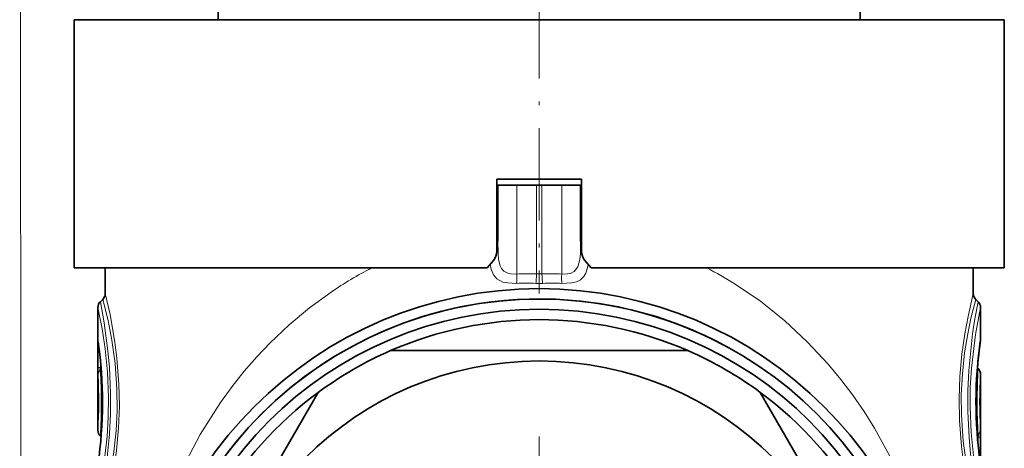
# Model space of a CAD drawing. Extents: x 0 to 420, y 0 to 297.
# Drawn here: x 344 to 392, y 214 to 235 of the extents above; entities that cross this region are included whole.
import ezdxf

# ---------------------------------------------------------------- set-up
doc = ezdxf.new("R2010")
doc.units = 0
doc.linetypes.add('DASHDOT', pattern=[18.5, 12, -3, 0.5, -3])

msp = doc.modelspace()

# ---------------------------------------------------------------- linework, layer by layer
at = {"color": 7, "lineweight": 13}
for p, q in [((344.036926, 114.496399), (343.895233, 271.640259)), ((367.942993, 222.724274), (367.942993, 227.018936)), ((368.899414, 227.018936), (368.899414, 222.732391)), ((369.160889, 227.018936), (369.160889, 222.732407)), ((370.11731, 222.724274), (370.11731, 227.018936)), ((366.980133, 224.8452), (367.030151, 224.8452)), ((371.08017, 224.8452), (371.030151, 224.8452)), ((347.680481, 218.208008), (347.680481, 219.099365)), ((347.680481, 219.099365), (347.739807, 219.099365)), ((347.680481, 218.208008), (347.797638, 218.208008)), ((347.797638, 218.208008), (347.797638, 218.580795)), ((347.829468, 218.230637), (347.797638, 218.208008)), ((347.839508, 218.104645), (347.8013, 218.076813)), ((390.220795, 214.933228), (390.259003, 214.96106)), ((390.230835, 214.807236), (390.262665, 214.829865)), ((390.262665, 214.829865), (390.379822, 214.829865)), ((390.262665, 214.457092), (390.262665, 214.829865)), ((390.379822, 213.938507), (390.379822, 214.829865))]:
    msp.add_line(p, q, dxfattribs=at)
at = {"color": 7, "linetype": 'DASHDOT', "lineweight": 13, "ltscale": 0.372}
msp.add_line((369.030151, 236.658936), (369.030151, 221.778931), dxfattribs=at)
at = {"color": 7, "lineweight": 35}
for p, q in [((353.503693, 235.033936), (353.496979, 235.418945)), ((384.556335, 235.018936), (384.563324, 235.418945)), ((346.530151, 235.018936), (358.243073, 235.018936)), ((346.530151, 235.018936), (346.530151, 223.018936)), ((347.111328, 235.018936), (347.111328, 235.033936)), ((347.300751, 235.033936), (347.111328, 235.033936)), ((347.300751, 235.018936), (347.300751, 235.033936)), ((347.395996, 235.033936), (347.300751, 235.033936)), ((347.395996, 235.018936), (347.395996, 235.033936)), ((347.594971, 235.033936), (347.395996, 235.033936)), ((347.594971, 235.018936), (347.594971, 235.033936)), ((347.802979, 235.033936), (347.594971, 235.033936)), ((347.802979, 235.018936), (347.802979, 235.033936)), ((347.892365, 235.033936), (347.802979, 235.033936)), ((347.892365, 235.018936), (347.892365, 235.033936)), ((348.39389, 235.033936), (347.892365, 235.033936)), ((348.39389, 235.018936), (348.39389, 235.033936)), ((348.523804, 235.033936), (348.39389, 235.033936)), ((348.523804, 235.018936), (348.523804, 235.033936)), ((349.550201, 235.033936), (348.523804, 235.033936)), ((349.550201, 235.018936), (349.550201, 235.033936)), ((349.719299, 235.033936), (349.550201, 235.033936)), ((349.719299, 235.018936), (349.719299, 235.033936)), ((350.413788, 235.033936), (349.719299, 235.033936)), ((350.413788, 235.018936), (350.413788, 235.033936)), ((350.508392, 235.033936), (350.413788, 235.033936)), ((350.508392, 235.018936), (350.508392, 235.033936)), ((350.67749, 235.033936), (350.508392, 235.033936)), ((350.67749, 235.018936), (350.67749, 235.033936)), ((351.446533, 235.033936), (350.67749, 235.033936)), ((351.446533, 235.018936), (351.446533, 235.033936)), ((351.446533, 235.033936), (351.484863, 235.033936)), ((351.484863, 235.018936), (351.484863, 235.033936)), ((351.484863, 235.033936), (351.611694, 235.033936)), ((351.611694, 235.018936), (351.611694, 235.033936)), ((351.611694, 235.033936), (351.885406, 235.033936)), ((351.885406, 235.018936), (351.885406, 235.033936)), ((351.885406, 235.033936), (352.100739, 235.033936)), ((352.100739, 235.018936), (352.100739, 235.033936)), ((352.100739, 235.033936), (352.32608, 235.033936)), ((352.32608, 235.018936), (352.32608, 235.033936)), ((352.32608, 235.033936), (352.639923, 235.033936)), ((352.639923, 235.018936), (352.639923, 235.033936)), ((352.639923, 235.033936), (352.885345, 235.033936)), ((352.885345, 235.018936), (352.885345, 235.033936)), ((352.885345, 235.033936), (353.106598, 235.033936)), ((353.106598, 235.018936), (353.106598, 235.033936)), ((353.106598, 235.033936), (353.215149, 235.033936)), ((353.215149, 235.018936), (353.215149, 235.033936)), ((353.215149, 235.033936), (353.238647, 235.033936)), ((353.238647, 235.018936), (353.238647, 235.033936)), ((353.238647, 235.033936), (353.31781, 235.033936)), ((353.31781, 235.018936), (353.31781, 235.033936)), ((353.31781, 235.033936), (353.4758, 235.033936)), ((353.4758, 235.018936), (353.4758, 235.033936)), ((353.4758, 235.033936), (353.791626, 235.033936)), ((353.791626, 235.018936), (353.791626, 235.033936)), ((353.791626, 235.033936), (354.028442, 235.033936)), ((354.028442, 235.018936), (354.028442, 235.033936)), ((354.028442, 235.033936), (354.265198, 235.033936)), ((354.265198, 235.018936), (354.265198, 235.033936)), ((354.265198, 235.033936), (354.58075, 235.033936)), ((354.58075, 235.018936), (354.58075, 235.033936)), ((354.58075, 235.033936), (354.817352, 235.033936)), ((354.817352, 235.018936), (354.817352, 235.033936)), ((354.817352, 235.033936), (355.014404, 235.033936)), ((355.014404, 235.018936), (355.014404, 235.033936)), ((355.014404, 235.033936), (355.093079, 235.033936)), ((355.093079, 235.018936), (355.093079, 235.033936)), ((355.093079, 235.033936), (355.170563, 235.033936)), ((355.170563, 235.018936), (355.170563, 235.033936)), ((355.170563, 235.033936), (355.40744, 235.033936)), ((355.40744, 235.018936), (355.40744, 235.033936)), ((355.40744, 235.033936), (355.447266, 235.033936)), ((355.447266, 235.018936), (355.447266, 235.033936)), ((355.447266, 235.033936), (355.684143, 235.033936)), ((355.684143, 235.018936), (355.684143, 235.033936)), ((355.684143, 235.033936), (355.762878, 235.033936)), ((355.762878, 235.018936), (355.762878, 235.033936)), ((355.762878, 235.033936), (355.802094, 235.033936)), ((355.802094, 235.018936), (355.802094, 235.033936)), ((358.243073, 235.018936), (391.530151, 235.018936)), ((359.291779, 235.018936), (359.291779, 235.033936)), ((359.291779, 235.033936), (359.298462, 235.033936)), ((359.298462, 235.018936), (359.298462, 235.033936)), ((359.298462, 235.033936), (359.405579, 235.033936)), ((359.405579, 235.018936), (359.405579, 235.033936)), ((359.405579, 235.033936), (359.55957, 235.033936)), ((359.55957, 235.018936), (359.55957, 235.033936)), ((359.55957, 235.033936), (359.787201, 235.033936)), ((359.787201, 235.018936), (359.787201, 235.033936)), ((359.787201, 235.033936), (359.988037, 235.033936)), ((359.988037, 235.018936), (359.988037, 235.033936)), ((359.988037, 235.033936), (360.262543, 235.033936)), ((360.262543, 235.018936), (360.262543, 235.033936)), ((360.262543, 235.033936), (360.510254, 235.033936)), ((360.510254, 235.018936), (360.510254, 235.033936)), ((360.510254, 235.033936), (360.80484, 235.033936)), ((360.80484, 235.018936), (360.80484, 235.033936)), ((360.80484, 235.033936), (360.998993, 235.033936)), ((360.998993, 235.018936), (360.998993, 235.033936)), ((360.998993, 235.033936), (361.166382, 235.033936)), ((361.166382, 235.018936), (361.166382, 235.033936)), ((361.166382, 235.033936), (361.529175, 235.033936)), ((361.529175, 235.018936), (361.529175, 235.033936)), ((361.845856, 235.033936), (361.529175, 235.033936)), ((361.845856, 235.018936), (361.845856, 235.033936)), ((362.523193, 235.033936), (361.845856, 235.033936)), ((362.523193, 235.018936), (362.523193, 235.033936)), ((363.165466, 235.033936), (362.523193, 235.033936)), ((363.165466, 235.018936), (363.165466, 235.033936)), ((363.640503, 235.033936), (363.165466, 235.033936)), ((363.640503, 235.018936), (363.640503, 235.033936)), ((364.305969, 235.033936), (363.640503, 235.033936)), ((364.305969, 235.018936), (364.305969, 235.033936)), ((364.630005, 235.033936), (364.305969, 235.033936)), ((364.630005, 235.018936), (364.630005, 235.033936)), ((365.179596, 235.033936), (364.630005, 235.033936)), ((365.179596, 235.018936), (365.179596, 235.033936)), ((365.57486, 235.018936), (365.57486, 235.033936)), ((366.160156, 235.033936), (365.57486, 235.033936)), ((366.160156, 235.018936), (366.160156, 235.033936)), ((366.488892, 235.033936), (366.160156, 235.033936)), ((366.488892, 235.018936), (366.488892, 235.033936)), ((366.780182, 235.033936), (366.488892, 235.033936)), ((366.780182, 235.018936), (366.780182, 235.033936)), ((367.656769, 235.033936), (366.780182, 235.033936)), ((367.656769, 235.018936), (367.656769, 235.033936)), ((367.691437, 235.033936), (367.656769, 235.033936)), ((367.691437, 235.018936), (367.691437, 235.033936)), ((368.480164, 235.018936), (368.480164, 235.033936)), ((369.580139, 235.033936), (368.480164, 235.033936)), ((369.580139, 235.018936), (369.580139, 235.033936)), ((370.919342, 235.018936), (370.919342, 235.033936)), ((371.043823, 235.033936), (370.919342, 235.033936)), ((371.043823, 235.018936), (371.043823, 235.033936)), ((371.139923, 235.033936), (371.043823, 235.033936)), ((371.139923, 235.018936), (371.139923, 235.033936)), ((371.282318, 235.033936), (371.139923, 235.033936)), ((371.282318, 235.018936), (371.282318, 235.033936)), ((371.533936, 235.033936), (371.282318, 235.033936)), ((371.533936, 235.018936), (371.533936, 235.033936)), ((371.768951, 235.033936), (371.533936, 235.033936)), ((371.768951, 235.018936), (371.768951, 235.033936)), ((372.050293, 235.033936), (371.768951, 235.033936)), ((372.050293, 235.018936), (372.050293, 235.033936)), ((372.487122, 235.033936), (372.050293, 235.033936)), ((372.487122, 235.018936), (372.487122, 235.033936)), ((372.751862, 235.033936), (372.487122, 235.033936)), ((372.751862, 235.018936), (372.751862, 235.033936)), ((372.953674, 235.033936), (372.751862, 235.033936)), ((372.953674, 235.018936), (372.953674, 235.033936)), ((373.138916, 235.033936), (372.953674, 235.033936)), ((373.138916, 235.018936), (373.138916, 235.033936)), ((373.214905, 235.033936), (373.138916, 235.033936)), ((373.214905, 235.018936), (373.214905, 235.033936)), ((373.228027, 235.033936), (373.214905, 235.033936)), ((373.228027, 235.018936), (373.228027, 235.033936)), ((373.4039, 235.018936), (373.4039, 235.033936)), ((374.137238, 235.033936), (373.4039, 235.033936)), ((374.137238, 235.018936), (374.137238, 235.033936)), ((374.455536, 235.033936), (374.137238, 235.033936)), ((374.455536, 235.018936), (374.455536, 235.033936)), ((375.082794, 235.033936), (374.455536, 235.033936)), ((375.082794, 235.018936), (375.082794, 235.033936)), ((375.332428, 235.033936), (375.082794, 235.033936)), ((375.332428, 235.018936), (375.332428, 235.033936)), ((375.497833, 235.033936), (375.332428, 235.033936)), ((375.497833, 235.018936), (375.497833, 235.033936)), ((375.594574, 235.033936), (375.497833, 235.033936)), ((375.594574, 235.018936), (375.594574, 235.033936)), ((375.6008, 235.033936), (375.594574, 235.033936)), ((375.6008, 235.018936), (375.6008, 235.033936)), ((375.784241, 235.018936), (375.784241, 235.033936)), ((376.834106, 235.033936), (375.784241, 235.033936)), ((376.834106, 235.018936), (376.834106, 235.033936)), ((378.658905, 235.033936), (376.834106, 235.033936)), ((379.367157, 235.033936), (378.658905, 235.033936)), ((378.658905, 235.018936), (378.658905, 235.033936)), ((379.367157, 235.018936), (379.367157, 235.033936)), ((379.651489, 235.033936), (379.367157, 235.033936)), ((379.651489, 235.018936), (379.651489, 235.033936)), ((380.836243, 235.033936), (379.651489, 235.033936)), ((380.836243, 235.018936), (380.836243, 235.033936)), ((381.262756, 235.033936), (380.836243, 235.033936)), ((381.262756, 235.018936), (381.262756, 235.033936)), ((384.847839, 235.033936), (384.55661, 235.033936)), ((384.847839, 235.018936), (384.847839, 235.033936)), ((385.461884, 235.033936), (384.847839, 235.033936)), ((385.461884, 235.018936), (385.461884, 235.033936)), ((385.461884, 235.033936), (385.55545, 235.033936)), ((385.55545, 235.018936), (385.55545, 235.033936)), ((385.55545, 235.033936), (385.697388, 235.033936)), ((385.697388, 235.018936), (385.697388, 235.033936)), ((385.697388, 235.033936), (385.859283, 235.033936)), ((385.859283, 235.018936), (385.859283, 235.033936)), ((385.859283, 235.033936), (386.06955, 235.033936)), ((386.06955, 235.018936), (386.06955, 235.033936)), ((386.06955, 235.033936), (386.216766, 235.033936)), ((386.216766, 235.018936), (386.216766, 235.033936)), ((386.216766, 235.033936), (387.806458, 235.033936)), ((387.806458, 235.018936), (387.806458, 235.033936)), ((387.806458, 235.033936), (388.085815, 235.033936)), ((388.085815, 235.018936), (388.085815, 235.033936)), ((388.085815, 235.033936), (388.336823, 235.033936)), ((388.336823, 235.018936), (388.336823, 235.033936)), ((388.336823, 235.033936), (388.633728, 235.033936)), ((388.633728, 235.018936), (388.633728, 235.033936)), ((388.633728, 235.033936), (388.828064, 235.033936)), ((388.828064, 235.018936), (388.828064, 235.033936)), ((388.828064, 235.033936), (388.99408, 235.033936)), ((388.99408, 235.018936), (388.99408, 235.033936)), ((388.99408, 235.033936), (389.085846, 235.033936)), ((389.085846, 235.018936), (389.085846, 235.033936)), ((389.085846, 235.033936), (389.149292, 235.033936)), ((389.149292, 235.018936), (389.149292, 235.033936)), ((389.740906, 235.033936), (389.149292, 235.033936)), ((389.740906, 235.018936), (389.740906, 235.033936)), ((389.837952, 235.033936), (389.740906, 235.033936)), ((389.837952, 235.018936), (389.837952, 235.033936)), ((390.24234, 235.033936), (389.837952, 235.033936)), ((390.24234, 235.018936), (390.24234, 235.033936)), ((390.387909, 235.033936), (390.24234, 235.033936)), ((390.517212, 235.033936), (390.387909, 235.033936)), ((390.387909, 235.018936), (390.387909, 235.033936)), ((390.517212, 235.018936), (390.517212, 235.033936)), ((390.585907, 235.033936), (390.517212, 235.033936)), ((390.842468, 235.033936), (390.585907, 235.033936)), ((390.585907, 235.018936), (390.585907, 235.033936)), ((390.842468, 235.018936), (390.842468, 235.033936)), ((390.883209, 235.033936), (390.842468, 235.033936)), ((390.883209, 235.018936), (390.883209, 235.033936)), ((391.530151, 235.018936), (391.530151, 223.018936)), ((366.979553, 227.318939), (371.080139, 227.318939)), ((371.080139, 227.318939), (366.980164, 227.318939)), ((366.980164, 223.823715), (366.980164, 227.318939)), ((371.080139, 223.823715), (371.080139, 227.318939)), ((366.980133, 227.018936), (367.030151, 227.018936)), ((367.030151, 224.324005), (367.030151, 227.018936)), ((367.030151, 227.018936), (367.942993, 227.018936)), ((368.899414, 227.018936), (367.942993, 227.018936)), ((368.899414, 227.018936), (369.160889, 227.018936)), ((369.160889, 227.018936), (370.11731, 227.018936)), ((370.11731, 227.018936), (371.030151, 227.018936)), ((371.030151, 227.018936), (371.08017, 227.018936)), ((371.030151, 224.32399), (371.030151, 227.018936)), ((346.530151, 223.018936), (358.243073, 223.018936)), ((348.030151, 223.018936), (348.030151, 221.784622)), ((358.243073, 223.018936), (366.518646, 223.018936)), ((366.518646, 223.018936), (366.816376, 223.373764)), ((371.541656, 223.018936), (371.243927, 223.373764)), ((371.541656, 223.018936), (391.530151, 223.018936)), ((390.030151, 223.018936), (390.030151, 221.784622)), ((347.680145, 215.164627), (347.680145, 221.103256)), ((347.797302, 221.386093), (347.912994, 221.50177)), ((390.263, 221.386093), (390.147308, 221.50177)), ((390.380157, 219.572113), (390.380157, 221.103241)), ((361.836395, 219.018936), (376.223907, 219.018936)), ((390.263, 218.156097), (390.227631, 218.191467)), ((390.380157, 211.934616), (390.380157, 217.873245)), ((351.14386, 204.538971), (358.337616, 216.998901)), ((379.722687, 216.998901), (386.916443, 204.538971)), ((347.797302, 214.881775), (347.832672, 214.846405))]:
    msp.add_line(p, q, dxfattribs=at)
at = {"color": 7, "linetype": 'DASHDOT', "lineweight": 13}
msp.add_line((369.030151, 214.868927), (369.030151, 190.16893), dxfattribs=at)
at = {"color": 7, "lineweight": 13}
for points in [[(367.942993, 222.724274), (367.650055, 222.731583), (367.508942, 222.761414), (367.317963, 222.858307), (367.196899, 222.996704), (367.137146, 223.121124), (367.065521, 223.429611), (367.040527, 223.717926), (367.030151, 224.324005)], [(371.030151, 224.32399), (371.019714, 223.717346), (370.99469, 223.428879), (370.905365, 223.077423), (370.728149, 222.847488), (370.540222, 222.758133), (370.402618, 222.730591), (370.11731, 222.724274)], [(367.937683, 222.273117), (367.488525, 222.292633), (367.271912, 222.340546), (366.98584, 222.489395), (366.816223, 222.692139), (366.70755, 222.965408), (366.66156, 223.18924)], [(371.398773, 223.18924), (371.353973, 222.970032), (371.284088, 222.770309), (371.183868, 222.602066), (371.021088, 222.449585), (370.825928, 222.352997), (370.613831, 222.299286), (370.12262, 222.273117)], [(378.468842, 222.264542), (379.729492, 221.40625), (380.90567, 220.464691), (381.996674, 219.449692), (383.002869, 218.36972), (383.618683, 217.627655), (384.198853, 216.861984), (384.74408, 216.073578), (385.254486, 215.263977), (386.172119, 213.584595), (386.954559, 211.825562), (387.300568, 210.900696), (387.612061, 209.952682), (387.883942, 208.997253), (388.12088, 208.016754), (388.326752, 206.980286), (388.492462, 205.91243)], [(348.030151, 221.784622), (348.266724, 220.762848), (348.502594, 219.435028), (348.601959, 218.65358), (348.698059, 217.397522), (348.716827, 216.328995), (348.677887, 215.267914), (348.580627, 214.194397), (348.44162, 213.210571), (348.286682, 212.372025), (348.030151, 211.25325)], [(358.962219, 221.854324), (357.917694, 221.092072), (356.934631, 220.271698), (356.013306, 219.399094), (355.371429, 218.723129), (354.763031, 218.023315), (354.172241, 217.280807), (353.616089, 216.51622), (352.627899, 214.96315), (351.766571, 213.334885), (351.028198, 211.627823), (350.414551, 209.841873), (349.924255, 207.94754), (349.727234, 206.944489), (349.567841, 205.91243)], [(390.030151, 211.25325), (389.793579, 212.275024), (389.557709, 213.602844), (389.458344, 214.384293), (389.362244, 215.64035), (389.343475, 216.708923), (389.382416, 217.770035), (389.479675, 218.843552), (389.618683, 219.827393), (389.773621, 220.665909), (390.030151, 221.784622)], [(347.680145, 221.103241), (347.881775, 220.075165), (348.025269, 219.113144), (348.137604, 217.975571), (348.188263, 216.747238), (348.176697, 215.795105), (348.122864, 214.868439), (347.926941, 213.235443), (347.680145, 211.934631)], [(347.797302, 221.386093), (347.981873, 220.357147), (348.163025, 219.005051), (348.234192, 218.217987), (348.292755, 216.967087), (348.290466, 215.966263), (348.245758, 214.984009), (348.061554, 213.211029), (347.949036, 212.481033), (347.797302, 211.651779)], [(347.912994, 221.50177), (348.170288, 220.482635), (348.357147, 219.532257), (348.51416, 218.394409), (348.602478, 217.148483), (348.609558, 216.136185), (348.559753, 215.138123), (348.450562, 214.116577), (348.302246, 213.197906), (348.146332, 212.449707), (347.912994, 211.536102)], [(390.147308, 211.536102), (389.890015, 212.555237), (389.703156, 213.505615), (389.546143, 214.643463), (389.457825, 215.889389), (389.450745, 216.901688), (389.500549, 217.89975), (389.609741, 218.921295), (389.758057, 219.839966), (389.913971, 220.588165), (390.147308, 221.50177)], [(390.263, 211.651779), (390.07843, 212.680817), (389.897247, 214.033005), (389.826111, 214.819916), (389.767548, 216.070984), (389.769836, 217.072067), (389.814514, 218.054031), (389.998718, 219.826797), (390.111298, 220.556931), (390.263, 221.386093)], [(390.380157, 211.934616), (390.178497, 212.96283), (390.035004, 213.925018), (389.922668, 215.062439), (389.87204, 216.290924), (389.883606, 217.243408), (389.937408, 218.169678), (390.133362, 219.802444), (390.380157, 221.103241)], [(347.680481, 219.099365), (347.683075, 219.493988), (347.685059, 219.517807), (347.685577, 219.519531), (347.686432, 219.520111), (347.68808, 219.515472), (347.689728, 219.505829)], [(347.797638, 218.208008), (347.773407, 218.13353), (347.769897, 218.103271), (347.774475, 218.084351), (347.785767, 218.076294), (347.8013, 218.076813)], [(390.259003, 214.96106), (390.275574, 214.961304), (390.286987, 214.951447), (390.290344, 214.928986), (390.285828, 214.899445), (390.262665, 214.829865)]]:
    msp.add_lwpolyline(points, dxfattribs=at)
at = {"color": 7, "lineweight": 35}
for radius in [19.5, 19, 18.5, 16]:
    msp.add_circle((369.030151, 202.518936), radius, dxfattribs=at)
for centre, radius, start, end in [((366.280151, 223.823715), 0.7, 319.999998, 360), ((371.780151, 223.823715), 0.7, 180.000005, 220.000001), ((347.630157, 221.784622), 0.4, 314.999999, 360), ((369.030151, 202.518936), 19, 61.352113, 241.352115), ((390.430145, 221.784622), 0.4, 180.000022, 225.000041), ((348.080139, 221.103256), 0.4, 135, 179.999978), ((389.980164, 221.103241), 0.4, 0.000019, 45.000008), ((369.030151, 202.518936), 18, 66.443534, 113.556464), ((327.02533, 216.518539), 20.87469, 351.748156, 8.073538), ((411.033661, 216.519287), 20.873359, 171.747443, 188.073948), ((411.732819, 216.449173), 21.575676, 171.829664, 175.368044), ((389.980133, 219.572113), 0.400016, 351.853216, 359.999835), ((369.030151, 202.518936), 18, 113.556464, 126.443536), ((369.030151, 202.518936), 18, 53.556463, 66.443534), ((389.980164, 217.873245), 0.4, 0.000005, 45.000292), ((369.030151, 202.518936), 18, 126.443536, 173.556459), ((369.030151, 202.518936), 18, 6.443536, 53.556463), ((348.080139, 215.164627), 0.4, 180.000009, 225.000287)]:
    msp.add_arc(centre, radius, start, end, dxfattribs=at)
at = {"color": 7, "lineweight": 13}
for centre, radius, start, end in [((369.624542, 206.191589), 18.947414, 117.363332, 124.244925), ((368.495941, 206.298172), 18.825061, 58.01034, 62.650272), ((368.537292, 209.001862), 13.735291, 88.489288, 92.47988), ((369.030151, 226.539948), 3.809784, 268.033443, 271.96645), ((369.52301, 209.002426), 13.734734, 87.520104, 91.510861), ((368.427979, 209.870544), 12.412288, 87.997548, 92.263876), ((369.030151, 227.205917), 4.933515, 268.043182, 271.956737), ((369.632294, 209.87056), 12.412267, 87.735918, 92.002361), ((327.024567, 216.518585), 20.879623, 351.592735, 8.22541), ((348.072083, 219.503372), 0.382374, 179.632227, 187.977574), ((411.035706, 216.519287), 20.879621, 171.592739, 188.225414), ((358.272095, 218.082581), 10.591814, 179.321562, 181.4791), ((326.827576, 216.518906), 20.896499, 356.284126, 3.540094), ((348.058075, 217.804611), 0.374052, 133.332615, 179.297124), ((316.774841, 216.518219), 31.065438, 356.980453, 2.87581), ((421.285492, 216.519653), 31.065469, 176.98046, 182.875805), ((411.232758, 216.518967), 20.896532, 176.284136, 183.540082), ((390.002197, 215.233261), 0.374054, 313.332627, 359.296977), ((379.779205, 214.955429), 10.600819, 359.321393, 1.477094)]:
    msp.add_arc(centre, radius, start, end, dxfattribs=at)
for centre, major_axis, ratio, start_param, end_param in [((366.530151, 224.324005), (0.5, 0), 0.207302, 5.832066996, 6.283185307), ((371.530151, 224.32399), (0.5, 0), 0.207303, 3.141592654, 3.592711063), ((367.899414, 222.724274), (0.02182, -0.499527), 0.087073, 0.43990104, 1.566994971), ((368.855835, 222.732391), (-0.01297, -0.499832), 0.087127, 0.41866025, 1.573057335), ((369.204468, 222.732407), (0.01297, -0.499832), 0.087127, 4.710127973, 5.864524796), ((370.160889, 222.724274), (-0.02182, -0.499527), 0.087073, 4.716190577, 5.843285386)]:
    msp.add_ellipse(centre, major_axis=major_axis, ratio=ratio, start_param=start_param, end_param=end_param, dxfattribs=at)

doc.saveas('drawing.dxf')
